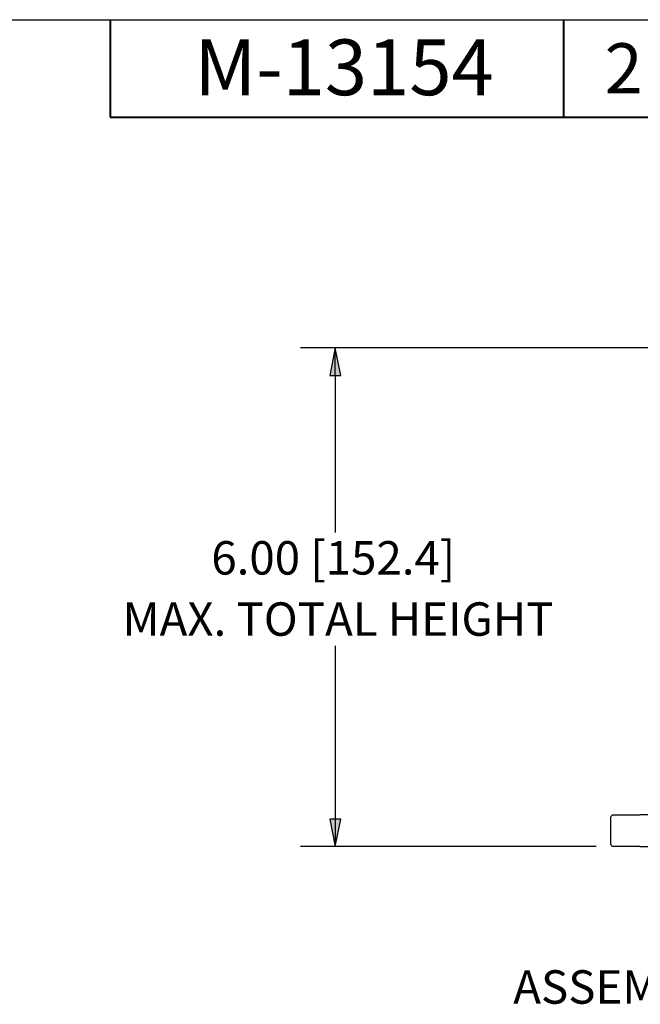
# Paper-space layout 'Sheet 1' of a CAD drawing. Units: inches. Extents: x 0.1 to 16.4, y 6 to 16.3.
# Drawn here: x 5.9 to 8.1, y 12.8 to 16.3 of the extents above; entities that cross this region are included whole.
import ezdxf

# ---------------------------------------------------------------- set-up
doc = ezdxf.new("R2010")
doc.units = ezdxf.units.IN
doc.header["$MEASUREMENT"] = 0
for name, color, linetype, lineweight in [('Border (ANSI)', 7, 'Continuous', 25), ('Dimension (ANSI)', 7, 'Continuous', 25), ('Symbol (ANSI)', 7, 'Continuous', 25), ('Visible (ANSI)', 7, 'Continuous', 50)]:
    doc.layers.add(name, color=color, linetype=linetype, lineweight=lineweight)
doc.styles.get("Standard").update_dxf_attribs({"font": 'tahoma.ttf'})

psp = doc.layouts.new('Sheet 1')

# ---------------------------------------------------------------- linework, layer by layer
at = {"layer": 'Border (ANSI)'}
psp.add_line((0.0657, 16.3331), (16.4207, 16.3331), dxfattribs=at)
at = {"layer": 'Border (ANSI)', "lineweight": 40}
for p, q in [((6.2007, 16.3331), (6.2007, 15.9831)), ((7.8257, 16.3331), (7.8257, 15.9831)), ((6.2007, 15.9831), (8.2007, 15.9831))]:
    psp.add_line(p, q, dxfattribs=at)
at = {"layer": 'Dimension (ANSI)'}
for p, q in [((8.454, 15.1558), (6.8821, 15.1558)), ((7.0071, 15.1558), (6.9874, 15.0574)), ((7.0268, 15.0574), (7.0071, 15.1558)), ((7.0071, 15.0574), (7.0071, 15.1558)), ((6.9874, 15.0574), (7.0268, 15.0574)), ((7.0071, 15.0574), (7.0071, 14.4946)), ((7.0071, 14.0871), (7.0071, 13.4663)), ((7.0268, 13.4663), (6.9874, 13.4663)), ((6.9874, 13.4663), (7.0071, 13.3678)), ((7.0071, 13.3678), (7.0268, 13.4663)), ((7.0071, 13.4663), (7.0071, 13.3678)), ((7.9418, 13.3678), (6.8821, 13.3678))]:
    psp.add_line(p, q, dxfattribs=at)
at = {"layer": 'Dimension (ANSI)', "linetype": 'Continuous'}
for points in [[(7.0071, 15.1558), (7.0268, 15.0574), (6.9874, 15.0574)], [(6.9874, 13.4663), (7.0268, 13.4663), (7.0071, 13.3678)]]:
    psp.add_solid(points, dxfattribs=at)
at = {"layer": 'Visible (ANSI)', "lineweight": 25, "ltscale": 0.178246}
psp.add_line((7.9953, 13.3768), (7.9953, 13.4728), dxfattribs=at)
at = {"layer": 'Visible (ANSI)', "lineweight": 25, "ltscale": 0.176116}
psp.add_line((8.0043, 13.4818), (8.0991, 13.4818), dxfattribs=at)
at = {"layer": 'Visible (ANSI)', "lineweight": 25, "ltscale": 0.174654}
psp.add_line((8.0983, 13.3678), (8.0043, 13.3678), dxfattribs=at)
at = {"layer": 'Visible (ANSI)', "lineweight": 25, "ltscale": 0.026249, "extrusion": (0, 0, -1)}
for centre, start, end in [((-8.0043, 13.4728), 0, 90), ((-8.0043, 13.3768), 270, 0)]:
    psp.add_arc(centre, 0.009, start, end, dxfattribs=at)
at = {"layer": 'Visible (ANSI)', "lineweight": 25, "ltscale": 0.165801}
psp.add_open_spline([(8.1884, 13.4818), (8.1772, 13.4818), (8.1609, 13.4818), (8.1284, 13.4818), (8.1142, 13.4818), (8.0991, 13.4818)], degree=3, knots=[0.640995, 0.640995, 0.640995, 0.640995, 1.261922, 1.261922, 1.66592, 1.66592, 1.66592, 1.66592], dxfattribs=at)
at = {"layer": 'Visible (ANSI)', "lineweight": 25, "ltscale": 0.196995}
psp.add_open_spline([(8.0983, 13.3678), (8.1209, 13.3678), (8.1416, 13.3678), (8.1764, 13.3678), (8.1898, 13.3678), (8.202, 13.3678), (8.2035, 13.3678), (8.2044, 13.3678)], degree=3, knots=[0, 0, 0, 0, 0.608079, 0.608079, 1.254171, 1.254171, 1.657978, 1.657978, 1.657978, 1.657978], dxfattribs=at)

# ---------------------------------------------------------------- texts
at = {"layer": 'Border (ANSI)', "attachment_point": 1}
for s, insert, char_height in [('\\fTahoma|b0|i0;\\W1.;M-13154', (6.5021, 16.2623), 0.2), ('2', (7.9726, 16.2484), 0.18)]:
    psp.add_mtext(s, dxfattribs=dict(at, insert=insert, char_height=char_height))
at = {"layer": 'Dimension (ANSI)', "char_height": 0.12, "attachment_point": 1}
for s, insert in [('6.00 [152.4]', (6.5629, 14.4631)), ('\\fTahoma|b0|i0;\\W1.;MAX. TOTAL HEIGHT', (6.2445, 14.2436))]:
    psp.add_mtext(s, dxfattribs=dict(at, insert=insert))
at = {"layer": 'Symbol (ANSI)', "insert": (7.645, 12.9242), "char_height": 0.12, "attachment_point": 1}
psp.add_mtext('\\fTahoma|b0|i0;\\W1.;ASSEMBLY INSTALLED AT MAXIMUM HEIGHT', dxfattribs=at)

doc.saveas('drawing.dxf')
